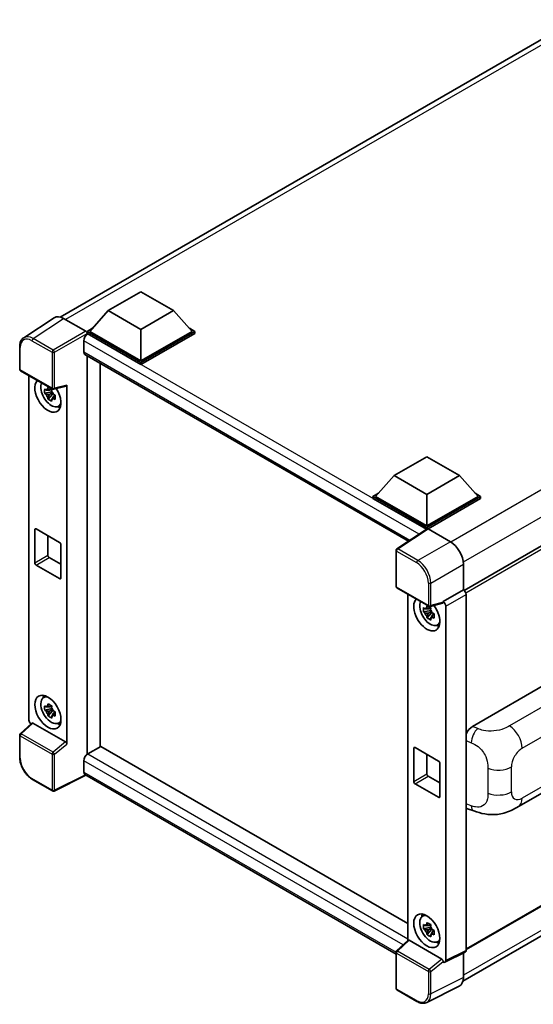
# Model space of a CAD drawing. Units: millimetres. Extents: x 0 to 7499, y 0 to 1124.
# Drawn here: x 1187 to 1326, y 218 to 484 of the extents above; entities that cross this region are included whole.
import ezdxf

# ---------------------------------------------------------------- set-up
doc = ezdxf.new("R2010")
doc.units = ezdxf.units.MM
doc.header["$LTSCALE"] = 4
doc.layers.add('Visible (ISO)', color=7, linetype='Continuous', lineweight=35)
doc.layers.add('Visible Narrow (ISO)', color=7, linetype='Continuous', lineweight=25)

msp = doc.modelspace()

# ---------------------------------------------------------------- linework, layer by layer
at = {"layer": 'Visible (ISO)'}
for p, q in [((1198.0735, 404.0139), (1337.457, 484.487)), ((1211.0699, 405.7496), (1219.9087, 410.8527)), ((1219.9087, 410.8527), (1228.7476, 405.7496)), ((1446.5693, 410.3876), (1307.3488, 330.0086)), ((1211.0699, 405.7496), (1206.0494, 400.1158)), ((1219.9087, 400.6465), (1211.0699, 405.7496)), ((1228.7476, 405.7496), (1219.9087, 400.6465)), ((1228.7476, 405.7496), (1233.768, 400.1158)), ((1196.3919, 403.823), (1188.1861, 398.3997)), ((1198.9762, 403.628), (1204.989, 400.1565)), ((1205.3423, 400.1158), (1206.7988, 400.9567)), ((1205.3423, 399.5443), (1205.3423, 400.1158)), ((1219.9087, 391.7059), (1205.3423, 400.1158)), ((1219.9087, 392.1141), (1206.0494, 400.1158)), ((1219.9087, 400.6465), (1219.9087, 392.1141)), ((1233.768, 400.1158), (1219.9087, 392.1141)), ((1234.4751, 400.1158), (1219.9087, 391.7059)), ((1233.0187, 400.9567), (1234.4751, 400.1158)), ((1234.4751, 399.5443), (1234.4751, 400.1158)), ((1204.4584, 397.6051), (1204.4584, 394.5432)), ((1205.3423, 399.5445), (1205.3423, 399.323)), ((1205.5191, 399.4422), (1205.3423, 399.5443)), ((1219.9087, 391.1344), (1205.3423, 399.5443)), ((1234.4751, 399.5443), (1219.9087, 391.1344)), ((1187.1076, 389.9173), (1187.1076, 395.971)), ((1204.7691, 393.8566), (1292.2756, 343.3347)), ((1205.3423, 393.5256), (1205.3423, 285.643)), ((1187.3576, 389.4842), (1195.957, 384.5194)), ((1208.8779, 287.6842), (1208.8779, 391.4844)), ((1219.9087, 391.1344), (1219.9087, 391.7059)), ((1189.6176, 294.935), (1189.6176, 388.1794)), ((1195.7775, 383.7669), (1193.8788, 383.3679)), ((1195.7058, 384.5365), (1195.2012, 384.2451)), ((1195.7775, 384.2799), (1195.7775, 384.4975)), ((1195.7775, 383.7669), (1195.7775, 383.8765)), ((1195.9165, 383.6866), (1195.7775, 383.7669)), ((1196.3294, 384.4676), (1199.704, 385.3199)), ((1199.8538, 288.394), (1199.8538, 385.5762)), ((1194.7938, 381.7831), (1196.0887, 383.2279)), ((1195.2012, 383.0748), (1196.0073, 383.5402)), ((1196.0887, 383.2279), (1196.0887, 383.3884)), ((1196.0887, 383.2279), (1196.1836, 383.173)), ((1196.7194, 382.781), (1196.2147, 382.4896)), ((1196.5329, 382.9714), (1196.7214, 382.8626)), ((1197.528, 379.8068), (1198.222, 380.1139)), ((1288.4274, 361.0873), (1297.2662, 366.1904)), ((1297.2662, 366.1904), (1306.105, 361.0873)), ((1288.4274, 361.0873), (1283.4069, 355.4535)), ((1297.2662, 355.9842), (1288.4274, 361.0873)), ((1306.105, 361.0873), (1297.2662, 355.9842)), ((1306.105, 361.0873), (1311.1255, 355.4535)), ((1282.6998, 355.4535), (1284.1562, 356.2943)), ((1282.6998, 354.8819), (1282.6998, 355.4535)), ((1297.2662, 347.0435), (1282.6998, 355.4535)), ((1297.1362, 346.5471), (1282.6998, 354.8819)), ((1297.2662, 347.4518), (1283.4069, 355.4535)), ((1297.2662, 355.9842), (1297.2662, 347.4518)), ((1311.1255, 355.4535), (1297.2662, 347.4518)), ((1311.8326, 355.4535), (1297.2662, 347.0435)), ((1311.8326, 354.8819), (1297.6198, 346.6761)), ((1310.3762, 356.2943), (1311.8326, 355.4535)), ((1311.8326, 354.8819), (1311.8326, 355.4535)), ((1191.2002, 337.4905), (1191.2002, 346.472)), ((1191.5537, 346.6761), (1197.9177, 343.0019)), ((1297.3611, 346.6957), (1289.1553, 341.2724)), ((1297.1362, 346.5471), (1297.0894, 346.5741)), ((1297.0894, 346.5162), (1297.0894, 346.5741)), ((1297.2662, 346.633), (1297.2662, 347.0435)), ((1297.6195, 346.6762), (1303.6323, 343.2048)), ((1194.7357, 344.839), (1194.7357, 339.5318)), ((1198.2713, 342.3895), (1198.2713, 333.408)), ((1195.0893, 338.9194), (1198.2713, 337.0823)), ((1288.931, 331.1295), (1288.931, 340.8553)), ((1197.9177, 333.2039), (1191.5537, 336.8782)), ((1307.1657, 337.0848), (1307.1657, 330.1421)), ((1289.181, 330.6965), (1297.7803, 325.7317)), ((1292.1481, 328.9834), (1292.1481, 235.2538)), ((1307.1657, 330.1421), (1301.6772, 326.9733)), ((1307.1657, 330.1421), (1307.1661, 330.1418)), ((1307.8728, 328.9178), (1307.8728, 232.5702)), ((1298.2363, 325.3405), (1297.7316, 325.0491)), ((1301.5273, 326.5321), (1298.1528, 325.6799)), ((1298.3079, 325.0839), (1298.3079, 325.3015)), ((1301.6772, 326.7884), (1301.6772, 326.9733)), ((1301.6772, 326.9733), (1301.6776, 326.973)), ((1302.3843, 325.749), (1302.3843, 229.8291)), ((1298.3079, 324.5709), (1296.4093, 324.1719)), ((1297.3243, 322.5871), (1298.6191, 324.0319)), ((1297.7316, 323.8788), (1298.5378, 324.3442)), ((1298.3079, 324.5709), (1298.3079, 324.6805)), ((1298.447, 324.4906), (1298.3079, 324.5709)), ((1298.6191, 324.0319), (1298.6191, 324.1924)), ((1298.6191, 324.0319), (1298.7141, 323.977)), ((1299.2498, 323.585), (1298.7452, 323.2936)), ((1299.0634, 323.7754), (1299.2519, 323.6666)), ((1300.0585, 320.6108), (1300.7524, 320.9179)), ((1447.0693, 313.175), (1307.8728, 232.8099)), ((1307.0486, 224.2451), (1446.2552, 304.6161)), ((1309.6659, 293.2102), (1330.8542, 305.4433)), ((1193.5344, 300.9918), (1194.1473, 301.4392)), ((1195.7058, 298.8044), (1195.2012, 298.513)), ((1195.7775, 298.5477), (1195.7775, 298.7654)), ((1195.7775, 298.0347), (1193.8788, 297.6358)), ((1194.7938, 296.0509), (1196.0887, 297.4957)), ((1195.2012, 297.3427), (1196.0073, 297.8081)), ((1195.7775, 298.0347), (1195.7775, 298.1444)), ((1195.9165, 297.9545), (1195.7775, 298.0347)), ((1196.0887, 297.4957), (1196.0887, 297.6563)), ((1196.0887, 297.4957), (1196.1836, 297.4409)), ((1196.7194, 297.0489), (1196.2147, 296.7575)), ((1196.5329, 297.2392), (1196.7214, 297.1304)), ((1190.4005, 294.1117), (1187.268, 291.2121)), ((1199.5031, 289.0143), (1190.6754, 294.1109)), ((1197.528, 294.0746), (1198.222, 294.3818)), ((1187.1076, 284.7913), (1187.1076, 290.8451)), ((1205.3423, 285.643), (1205.5191, 285.7451)), ((1205.3423, 285.643), (1205.3423, 285.6259)), ((1209.0546, 287.7863), (1205.5191, 285.7451)), ((1209.0546, 287.7863), (1292.1481, 239.8123)), ((1293.7307, 278.2945), (1293.7307, 287.276)), ((1294.0842, 287.4801), (1300.4482, 283.8059)), ((1297.2662, 285.643), (1297.2662, 280.3358)), ((1204.4584, 283.9079), (1204.4584, 280.8461)), ((1300.8017, 283.1935), (1300.8017, 274.212)), ((1205.0362, 280.0052), (1196.4304, 275.7072)), ((1288.931, 231.5685), (1204.7691, 280.1594)), ((1322.0328, 271.4944), (1337.7192, 280.551)), ((1195.957, 275.7215), (1190.5377, 278.8503)), ((1300.4482, 274.0079), (1294.0842, 277.6822)), ((1297.6198, 279.7234), (1300.8017, 277.8863)), ((1308.3008, 270.9306), (1309.961, 270.3401)), ((1296.0649, 241.7958), (1296.6778, 242.2432)), ((1298.3079, 238.8387), (1296.4093, 238.4398)), ((1297.3243, 236.8549), (1298.6191, 238.2997)), ((1298.2363, 239.6084), (1297.7316, 239.317)), ((1297.7316, 238.1467), (1298.5378, 238.6121)), ((1298.3079, 239.3517), (1298.3079, 239.5694)), ((1298.3079, 238.8387), (1298.3079, 238.9484)), ((1298.447, 238.7584), (1298.3079, 238.8387)), ((1298.6191, 238.2997), (1298.6191, 238.4603)), ((1298.6191, 238.2997), (1298.7141, 238.2449)), ((1299.2498, 237.8529), (1298.7452, 237.5615)), ((1299.0634, 238.0432), (1299.2519, 237.9344)), ((1289.0914, 232.4243), (1292.2239, 235.324)), ((1301.3265, 230.2265), (1292.4988, 235.3232)), ((1300.0585, 234.8786), (1300.7524, 235.1858)), ((1288.931, 222.3316), (1288.931, 232.0574)), ((1307.6481, 232.1031), (1302.1597, 229.362)), ((1307.1657, 231.8621), (1307.1657, 225.2198)), ((1301.6772, 229.4214), (1301.6772, 229.6062)), ((1301.6776, 229.4211), (1301.6772, 229.4214)), ((1294.6003, 218.7697), (1289.181, 221.8986)), ((1306.0424, 222.8841), (1297.2428, 218.4894))]:
    msp.add_line(p, q, dxfattribs=at)
for centre, start, end in [((1187.6076, 389.9173), 180, 240), ((1196.207, 384.9524), 240, 284.173003), ((1289.431, 340.8553), 123.461292, 180), ((1289.431, 331.1295), 180, 240), ((1298.0303, 326.1647), 240, 284.173003), ((1187.6076, 290.8451), 132.789481, 180), ((1196.207, 276.1545), 240, 296.538708), ((1289.431, 232.0574), 132.789481, 180), ((1289.431, 222.3316), 180, 240)]:
    msp.add_arc(centre, 0.5, start, end, dxfattribs=at)
for centre, major_axis, ratio, start_param, end_param in [((1198.9805, 399.5405), (-2.503, 4.3354), 0.5766475, 5.49839613, 6.31804944), ((1204.9886, 399.7483), (-0.25, 0.433), 0.5780539, 3.9275998, 5.49717816), ((1205.5191, 398.2175), (-0.75, -1.299), 0.57735027, 3.92699082, 5.49778714), ((1205.5191, 395.1556), (-0.75, -1.299), 0.57735027, 5.49778714, 6.28318531), ((1194.7357, 382.8061), (2.5, -4.3301), 0.57735027, 3.29297256, 7.94489041), ((1195.655, 383.3368), (-2.0006, 3.4652), 0.57735027, 0.35706869, 3.53279276), ((1195.2246, 383.0883), (-0.7827, 1.3557), 0.57735027, 5.97330265, 6.59306797), ((1195.2246, 383.0883), (0.7827, -1.3557), 0.57735027, 1.26091366, 1.88067899), ((1199.5001, 385.7841), (-0.2435, 0.4488), 0.5718249, 2.9967698, 3.95327169), ((1195.2246, 383.0883), (-0.7827, 1.3557), 0.57735027, 1.26091366, 1.88067899), ((1195.2246, 383.0883), (0.7827, -1.3557), 0.57735027, 5.97330265, 6.59306797), ((1196.857, 384.0308), (2.5, -4.3301), 0.57735027, 5.62163033, 5.84503628), ((1191.5537, 346.2679), (-0.25, 0.433), 0.57735027, 5.49778714, 7.06858347), ((1297.0894, 345.3493), (0.75, 1.299), 0.57735027, 0.78539816, 1.17435442), ((1297.62, 346.2675), (-0.2503, 0.4335), 0.5766475, 5.49839613, 6.31804944), ((1197.9177, 342.5936), (0.25, -0.433), 0.57735027, 0.78539816, 2.35619449), ((1303.628, 339.1223), (-2.5, 4.3301), 0.5780539, 3.9275998, 5.49717816), ((1195.0893, 339.3276), (0.25, -0.433), 0.57735027, 3.92699082, 5.49778714), ((1191.5537, 337.2864), (-0.25, 0.433), 0.57735027, 0.78539816, 2.35619449), ((1197.9177, 333.6122), (0.25, -0.433), 0.57735027, 5.49778714, 7.06858347), ((1307.1653, 329.3253), (-0.5, 0.866), 0.5780539, 3.9275998, 5.49717816), ((1297.2662, 323.6101), (2.5, -4.3301), 0.57735027, 3.29297256, 8.06771222), ((1298.1854, 324.1408), (-2.0006, 3.4652), 0.57735027, 0.35706869, 3.53279276), ((1297.7551, 323.8923), (-0.7827, 1.3557), 0.57735027, 5.97330265, 6.59306797), ((1301.3234, 326.9963), (-0.2435, 0.4488), 0.5718249, 2.9967698, 3.95327169), ((1301.6768, 326.1565), (0.5, -0.866), 0.5780539, 0.78600715, 2.3555855), ((1297.7551, 323.8923), (-0.7827, 1.3557), 0.57735027, 1.26091366, 1.88067899), ((1297.7551, 323.8923), (0.7827, -1.3557), 0.57735027, 1.26091366, 1.88067899), ((1297.7551, 323.8923), (0.7827, -1.3557), 0.57735027, 5.97330265, 6.59306797), ((1299.3875, 324.8348), (2.5, -4.3301), 0.57735027, 5.62163033, 5.84503628), ((1195.655, 297.6047), (-2.0006, 3.4652), 0.57735027, 5.8919852, 9.81597807), ((1196.857, 298.2987), (2.5, -4.3301), 0.57735027, 3.57974168, 3.80314763), ((1195.2246, 297.3562), (-0.7827, 1.3557), 0.57735027, 5.97330265, 6.59306797), ((1195.2246, 297.3562), (-0.7827, 1.3557), 0.57735027, 1.26091366, 1.88067899), ((1195.2246, 297.3562), (0.7827, -1.3557), 0.57735027, 1.26091366, 1.88067899), ((1195.2246, 297.3562), (0.7827, -1.3557), 0.57735027, 5.97330265, 6.59306797), ((1190.3252, 294.5275), (-0.5, 0.866), 0.5780539, 0.78600715, 2.07195873), ((1190.6785, 293.6877), (0.2435, -0.4488), 0.5718249, 2.39113693, 3.28641551), ((1196.857, 298.2987), (2.5, -4.3301), 0.57735027, 5.62163033, 5.84503628), ((1309.6803, 290.7675), (-1.5506, -2.5907), 0.58101844, 3.94848943, 4.932504), ((1199.5001, 288.5946), (0.241, -0.4452), 0.58179756, 0.82141755, 2.38355232), ((1205.5191, 284.5203), (-0.75, -1.299), 0.57735027, 3.92699082, 5.49778714), ((1294.0842, 287.0719), (-0.25, 0.433), 0.57735027, 5.49778714, 7.06858347), ((1300.4482, 283.3976), (0.25, -0.433), 0.57735027, 0.78539816, 2.35619449), ((1205.5191, 281.4584), (-0.75, -1.299), 0.57735027, 5.49778714, 6.28318531), ((1297.6198, 280.1316), (0.25, -0.433), 0.57735027, 3.92699082, 5.49778714), ((1294.0842, 278.0904), (-0.25, 0.433), 0.57735027, 0.78539816, 2.35619449), ((1300.4482, 274.4162), (0.25, -0.433), 0.57735027, 5.49778714, 7.06858347), ((1309.6803, 273.6241), (-1.5599, -2.6086), 0.57333637, 6.09893106, 6.397242), ((1298.1854, 238.4087), (-2.0006, 3.4652), 0.57735027, 5.8919852, 9.81597807), ((1299.3875, 239.1027), (2.5, -4.3301), 0.57735027, 3.57974168, 3.80314763), ((1297.7551, 238.1602), (-0.7827, 1.3557), 0.57735027, 5.97330265, 6.59306797), ((1297.7551, 238.1602), (-0.7827, 1.3557), 0.57735027, 1.26091366, 1.88067899), ((1297.7551, 238.1602), (0.7827, -1.3557), 0.57735027, 1.26091366, 1.88067899), ((1292.5019, 234.9), (0.2435, -0.4488), 0.5718249, 2.39113693, 3.28641551), ((1297.7551, 238.1602), (0.7827, -1.3557), 0.57735027, 5.97330265, 6.59306797), ((1299.3875, 239.1027), (2.5, -4.3301), 0.57735027, 5.62163033, 5.84503628), ((1307.1653, 232.9797), (0.5006, -0.8671), 0.5766475, 6.24832118, 7.06797448), ((1301.3234, 229.8068), (0.241, -0.4452), 0.58179756, 0.82141755, 2.38355232), ((1301.6768, 230.2386), (0.5006, -0.8671), 0.5766475, 5.49839613, 7.06797448), ((1303.628, 227.2672), (2.503, -4.3354), 0.5766475, 6.24832118, 7.06797448)]:
    msp.add_ellipse(centre, major_axis=major_axis, ratio=ratio, start_param=start_param, end_param=end_param, dxfattribs=at)
for centre, major_axis in [((1194.7357, 297.0739), (2.5, -4.3301)), ((1297.2662, 237.8779), (-2.5, 4.3301))]:
    msp.add_ellipse(centre, major_axis=major_axis, ratio=0.57735027, dxfattribs=at)
for points, knots in [([(1187.1076, 395.971), (1187.1076, 396.1765), (1187.121, 396.3767), (1187.1757, 396.7629), (1187.217, 396.9491), (1187.3293, 397.3034), (1187.4003, 397.4716), (1187.5732, 397.7849), (1187.6752, 397.9299), (1187.9093, 398.1896), (1188.0415, 398.3041), (1188.1861, 398.3997)], [-0.784789176, -0.784789176, -0.784789176, -0.784789176, -0.634804167, -0.634804167, -0.484819157, -0.484819157, -0.334834148, -0.334834148, -0.184849139, -0.184849139, -0.03486413, -0.03486413, -0.03486413, -0.03486413]), ([(1193.8788, 383.3679), (1193.8625, 383.566), (1193.855, 383.7632), (1193.855, 384.1328), (1193.8625, 384.3333), (1193.8788, 384.5382)], [4.331071921, 4.331071921, 4.331071921, 4.331071921, 4.398975087, 4.398975087, 4.466878254, 4.466878254, 4.466878254, 4.466878254]), ([(1193.8788, 384.5382), (1193.9674, 384.4623), (1194.0576, 384.3875), (1194.1794, 384.2898), (1194.2099, 384.2657), (1194.2404, 384.2417)], [4.4863158772, 4.4863158772, 4.4863158772, 4.4863158772, 4.5307133937, 4.5307133937, 4.5453911286, 4.5453911286, 4.5453911286, 4.5453911286]), ([(1194.7178, 384.5173), (1194.7233, 384.5621), (1194.729, 384.6071), (1194.7527, 384.7889), (1194.7724, 384.927), (1194.7938, 385.0665)], [4.8174915459, 4.8174915459, 4.8174915459, 4.8174915459, 4.8321692807, 4.8321692807, 4.8765667973, 4.8765667973, 4.8765667973, 4.8765667973]), ([(1194.7938, 385.0665), (1194.9572, 384.9653), (1195.1243, 384.8657), (1195.4443, 384.6809), (1195.6217, 384.5816), (1195.8073, 384.4813)], [4.331071921, 4.331071921, 4.331071921, 4.331071921, 4.398975087, 4.398975087, 4.466878254, 4.466878254, 4.466878254, 4.466878254]), ([(1195.8073, 384.4813), (1195.7859, 384.3419), (1195.7662, 384.2037), (1195.7425, 384.0219), (1195.7368, 383.977), (1195.7314, 383.9322)], [4.4863158772, 4.4863158772, 4.4863158772, 4.4863158772, 4.5307133937, 4.5307133937, 4.5453911286, 4.5453911286, 4.5453911286, 4.5453911286]), ([(1194.2404, 383.0714), (1194.2099, 383.0954), (1194.1794, 383.1195), (1194.0576, 383.2172), (1193.9674, 383.292), (1193.8788, 383.3679)], [4.8174915459, 4.8174915459, 4.8174915459, 4.8174915459, 4.8321692807, 4.8321692807, 4.8765667973, 4.8765667973, 4.8765667973, 4.8765667973]), ([(1194.7938, 381.7831), (1194.7724, 381.8978), (1194.7527, 382.0132), (1194.729, 382.1676), (1194.7233, 382.206), (1194.7178, 382.2445)], [4.4863158772, 4.4863158772, 4.4863158772, 4.4863158772, 4.5307133937, 4.5307133937, 4.5453911286, 4.5453911286, 4.5453911286, 4.5453911286]), ([(1195.8073, 381.1979), (1195.6217, 381.2863), (1195.4443, 381.3799), (1195.1243, 381.5648), (1194.9572, 381.6699), (1194.7938, 381.7831)], [4.331071921, 4.331071921, 4.331071921, 4.331071921, 4.398975087, 4.398975087, 4.466878254, 4.466878254, 4.466878254, 4.466878254]), ([(1195.7314, 381.6594), (1195.7368, 381.6209), (1195.7425, 381.5825), (1195.7662, 381.4281), (1195.7859, 381.3126), (1195.8073, 381.1979)], [4.8174915459, 4.8174915459, 4.8174915459, 4.8174915459, 4.8321692807, 4.8321692807, 4.8765667973, 4.8765667973, 4.8765667973, 4.8765667973]), ([(1196.2087, 383.1053), (1196.2503, 383.0876), (1196.2921, 383.0701), (1196.4613, 382.9997), (1196.5908, 382.9477), (1196.7223, 382.8965)], [4.8174915459, 4.8174915459, 4.8174915459, 4.8174915459, 4.8321692807, 4.8321692807, 4.8765667973, 4.8765667973, 4.8765667973, 4.8765667973]), ([(1196.7223, 381.7262), (1196.5908, 381.7773), (1196.4613, 381.8294), (1196.2921, 381.8998), (1196.2503, 381.9173), (1196.2087, 381.935)], [4.4863158772, 4.4863158772, 4.4863158772, 4.4863158772, 4.5307133937, 4.5307133937, 4.5453911286, 4.5453911286, 4.5453911286, 4.5453911286]), ([(1196.7223, 382.8965), (1196.7164, 382.6856), (1196.7136, 382.4824), (1196.7136, 382.1128), (1196.7164, 381.9183), (1196.7223, 381.7262)], [4.331071921, 4.331071921, 4.331071921, 4.331071921, 4.398975087, 4.398975087, 4.466878254, 4.466878254, 4.466878254, 4.466878254]), ([(1296.4093, 324.1719), (1296.393, 324.37), (1296.3854, 324.5672), (1296.3854, 324.9368), (1296.393, 325.1373), (1296.4093, 325.3422)], [4.331071921, 4.331071921, 4.331071921, 4.331071921, 4.398975087, 4.398975087, 4.466878254, 4.466878254, 4.466878254, 4.466878254]), ([(1296.4093, 325.3422), (1296.4979, 325.2663), (1296.588, 325.1915), (1296.7099, 325.0938), (1296.7403, 325.0697), (1296.7709, 325.0457)], [4.4863158772, 4.4863158772, 4.4863158772, 4.4863158772, 4.5307133937, 4.5307133937, 4.5453911286, 4.5453911286, 4.5453911286, 4.5453911286]), ([(1297.2483, 325.3213), (1297.2538, 325.3661), (1297.2595, 325.4111), (1297.2832, 325.5929), (1297.3028, 325.731), (1297.3243, 325.8705)], [4.8174915459, 4.8174915459, 4.8174915459, 4.8174915459, 4.8321692807, 4.8321692807, 4.8765667973, 4.8765667973, 4.8765667973, 4.8765667973]), ([(1297.3243, 325.8705), (1297.4877, 325.7693), (1297.6547, 325.6697), (1297.9748, 325.4849), (1298.1522, 325.3856), (1298.3378, 325.2853)], [4.331071921, 4.331071921, 4.331071921, 4.331071921, 4.398975087, 4.398975087, 4.466878254, 4.466878254, 4.466878254, 4.466878254]), ([(1298.3378, 325.2853), (1298.3164, 325.1459), (1298.2967, 325.0077), (1298.273, 324.8259), (1298.2673, 324.781), (1298.2618, 324.7361)], [4.4863158772, 4.4863158772, 4.4863158772, 4.4863158772, 4.5307133937, 4.5307133937, 4.5453911286, 4.5453911286, 4.5453911286, 4.5453911286]), ([(1296.7709, 323.8754), (1296.7403, 323.8994), (1296.7099, 323.9235), (1296.588, 324.0212), (1296.4979, 324.096), (1296.4093, 324.1719)], [4.8174915459, 4.8174915459, 4.8174915459, 4.8174915459, 4.8321692807, 4.8321692807, 4.8765667973, 4.8765667973, 4.8765667973, 4.8765667973]), ([(1297.3243, 322.5871), (1297.3028, 322.7018), (1297.2832, 322.8172), (1297.2595, 322.9716), (1297.2538, 323.01), (1297.2483, 323.0485)], [4.4863158772, 4.4863158772, 4.4863158772, 4.4863158772, 4.5307133937, 4.5307133937, 4.5453911286, 4.5453911286, 4.5453911286, 4.5453911286]), ([(1298.3378, 322.0019), (1298.1522, 322.0903), (1297.9748, 322.1839), (1297.6547, 322.3688), (1297.4877, 322.4739), (1297.3243, 322.5871)], [4.331071921, 4.331071921, 4.331071921, 4.331071921, 4.398975087, 4.398975087, 4.466878254, 4.466878254, 4.466878254, 4.466878254]), ([(1298.7392, 323.9093), (1298.7808, 323.8916), (1298.8226, 323.8741), (1298.9918, 323.8037), (1299.1213, 323.7517), (1299.2528, 323.7005)], [4.8174915459, 4.8174915459, 4.8174915459, 4.8174915459, 4.8321692807, 4.8321692807, 4.8765667973, 4.8765667973, 4.8765667973, 4.8765667973]), ([(1299.2528, 322.5302), (1299.1213, 322.5813), (1298.9918, 322.6334), (1298.8226, 322.7038), (1298.7808, 322.7213), (1298.7392, 322.739)], [4.4863158772, 4.4863158772, 4.4863158772, 4.4863158772, 4.5307133937, 4.5307133937, 4.5453911286, 4.5453911286, 4.5453911286, 4.5453911286]), ([(1299.2528, 323.7005), (1299.2469, 323.4896), (1299.2441, 323.2864), (1299.2441, 322.9168), (1299.2469, 322.7223), (1299.2528, 322.5302)], [4.331071921, 4.331071921, 4.331071921, 4.331071921, 4.398975087, 4.398975087, 4.466878254, 4.466878254, 4.466878254, 4.466878254]), ([(1298.2618, 322.4634), (1298.2673, 322.4249), (1298.273, 322.3865), (1298.2967, 322.2321), (1298.3164, 322.1166), (1298.3378, 322.0019)], [4.8174915459, 4.8174915459, 4.8174915459, 4.8174915459, 4.8321692807, 4.8321692807, 4.8765667973, 4.8765667973, 4.8765667973, 4.8765667973]), ([(1193.8788, 297.6358), (1193.8625, 297.8338), (1193.855, 298.0311), (1193.855, 298.4007), (1193.8625, 298.6011), (1193.8788, 298.8061)], [4.331071921, 4.331071921, 4.331071921, 4.331071921, 4.398975087, 4.398975087, 4.466878254, 4.466878254, 4.466878254, 4.466878254]), ([(1193.8788, 298.8061), (1193.9674, 298.7302), (1194.0576, 298.6554), (1194.1794, 298.5577), (1194.2099, 298.5335), (1194.2404, 298.5095)], [4.4863158772, 4.4863158772, 4.4863158772, 4.4863158772, 4.5307133937, 4.5307133937, 4.5453911286, 4.5453911286, 4.5453911286, 4.5453911286]), ([(1194.7178, 298.7852), (1194.7233, 298.83), (1194.729, 298.875), (1194.7527, 299.0567), (1194.7724, 299.1949), (1194.7938, 299.3343)], [4.8174915459, 4.8174915459, 4.8174915459, 4.8174915459, 4.8321692807, 4.8321692807, 4.8765667973, 4.8765667973, 4.8765667973, 4.8765667973]), ([(1194.7938, 299.3343), (1194.9572, 299.2331), (1195.1243, 299.1335), (1195.4443, 298.9487), (1195.6217, 298.8495), (1195.8073, 298.7492)], [4.331071921, 4.331071921, 4.331071921, 4.331071921, 4.398975087, 4.398975087, 4.466878254, 4.466878254, 4.466878254, 4.466878254]), ([(1195.8073, 298.7492), (1195.7859, 298.6097), (1195.7662, 298.4716), (1195.7425, 298.2898), (1195.7368, 298.2448), (1195.7314, 298.2)], [4.4863158772, 4.4863158772, 4.4863158772, 4.4863158772, 4.5307133937, 4.5307133937, 4.5453911286, 4.5453911286, 4.5453911286, 4.5453911286]), ([(1194.2404, 297.3392), (1194.2099, 297.3632), (1194.1794, 297.3874), (1194.0576, 297.4851), (1193.9674, 297.5598), (1193.8788, 297.6358)], [4.8174915459, 4.8174915459, 4.8174915459, 4.8174915459, 4.8321692807, 4.8321692807, 4.8765667973, 4.8765667973, 4.8765667973, 4.8765667973]), ([(1194.7938, 296.0509), (1194.7724, 296.1656), (1194.7527, 296.2811), (1194.729, 296.4355), (1194.7233, 296.4739), (1194.7178, 296.5124)], [4.4863158772, 4.4863158772, 4.4863158772, 4.4863158772, 4.5307133937, 4.5307133937, 4.5453911286, 4.5453911286, 4.5453911286, 4.5453911286]), ([(1195.8073, 295.4658), (1195.6217, 295.5541), (1195.4443, 295.6478), (1195.1243, 295.8326), (1194.9572, 295.9378), (1194.7938, 296.0509)], [4.331071921, 4.331071921, 4.331071921, 4.331071921, 4.398975087, 4.398975087, 4.466878254, 4.466878254, 4.466878254, 4.466878254]), ([(1195.7314, 295.9272), (1195.7368, 295.8887), (1195.7425, 295.8503), (1195.7662, 295.6959), (1195.7859, 295.5805), (1195.8073, 295.4658)], [4.8174915459, 4.8174915459, 4.8174915459, 4.8174915459, 4.8321692807, 4.8321692807, 4.8765667973, 4.8765667973, 4.8765667973, 4.8765667973]), ([(1196.2087, 297.3732), (1196.2503, 297.3555), (1196.2921, 297.3379), (1196.4613, 297.2676), (1196.5908, 297.2155), (1196.7223, 297.1644)], [4.8174915459, 4.8174915459, 4.8174915459, 4.8174915459, 4.8321692807, 4.8321692807, 4.8765667973, 4.8765667973, 4.8765667973, 4.8765667973]), ([(1196.7223, 295.9941), (1196.5908, 296.0452), (1196.4613, 296.0973), (1196.2921, 296.1676), (1196.2503, 296.1852), (1196.2087, 296.2028)], [4.4863158772, 4.4863158772, 4.4863158772, 4.4863158772, 4.5307133937, 4.5307133937, 4.5453911286, 4.5453911286, 4.5453911286, 4.5453911286]), ([(1196.7223, 297.1644), (1196.7164, 296.9534), (1196.7136, 296.7502), (1196.7136, 296.3806), (1196.7164, 296.1862), (1196.7223, 295.9941)], [4.331071921, 4.331071921, 4.331071921, 4.331071921, 4.398975087, 4.398975087, 4.466878254, 4.466878254, 4.466878254, 4.466878254]), ([(1190.5377, 278.8503), (1190.3515, 278.9578), (1190.1676, 279.0809), (1189.8073, 279.3547), (1189.631, 279.5055), (1189.2888, 279.8314), (1189.1231, 280.0064), (1188.8053, 280.3767), (1188.6533, 280.5721), (1188.3662, 280.9787), (1188.2311, 281.19), (1187.9805, 281.6239), (1187.8651, 281.8466), (1187.6565, 282.2986), (1187.5634, 282.5279), (1187.4015, 282.9882), (1187.3328, 283.2193), (1187.2217, 283.6785), (1187.1793, 283.9066), (1187.1222, 284.3556), (1187.1076, 284.5763), (1187.1076, 284.7913)], [-0.78478918, -0.78478918, -0.78478918, -0.78478918, -0.62783134, -0.62783134, -0.47087351, -0.47087351, -0.31391567, -0.31391567, -0.15695784, -0.15695784, 0, 0, 0.15695784, 0.15695784, 0.31391567, 0.31391567, 0.47087351, 0.47087351, 0.62783134, 0.62783134, 0.78478918, 0.78478918, 0.78478918, 0.78478918]), ([(1322.0328, 271.4944), (1321.4493, 271.1575), (1320.7615, 270.7787), (1319.4514, 270.1922), (1318.807, 269.9456), (1317.57, 269.5924), (1316.9805, 269.469), (1315.8118, 269.3317), (1315.2245, 269.314), (1314.082, 269.3588), (1313.5166, 269.4209), (1311.9238, 269.6843), (1310.8798, 270.0134), (1309.961, 270.3401)], [0, 0, 0, 0, 0.24648635, 0.24648635, 0.47055558, 0.47055558, 0.64899431, 0.64899431, 0.82358511, 0.82358511, 1.00416753, 1.00416753, 1.34397561, 1.34397561, 1.34397561, 1.34397561]), ([(1297.2483, 239.5892), (1297.2538, 239.634), (1297.2595, 239.679), (1297.2832, 239.8607), (1297.3028, 239.9989), (1297.3243, 240.1383)], [4.8174915459, 4.8174915459, 4.8174915459, 4.8174915459, 4.8321692807, 4.8321692807, 4.8765667973, 4.8765667973, 4.8765667973, 4.8765667973]), ([(1297.3243, 240.1383), (1297.4877, 240.0371), (1297.6547, 239.9375), (1297.9748, 239.7527), (1298.1522, 239.6535), (1298.3378, 239.5532)], [4.331071921, 4.331071921, 4.331071921, 4.331071921, 4.398975087, 4.398975087, 4.466878254, 4.466878254, 4.466878254, 4.466878254]), ([(1296.4093, 238.4398), (1296.393, 238.6378), (1296.3854, 238.8351), (1296.3854, 239.2047), (1296.393, 239.4051), (1296.4093, 239.6101)], [4.331071921, 4.331071921, 4.331071921, 4.331071921, 4.398975087, 4.398975087, 4.466878254, 4.466878254, 4.466878254, 4.466878254]), ([(1296.4093, 239.6101), (1296.4979, 239.5342), (1296.588, 239.4594), (1296.7099, 239.3617), (1296.7403, 239.3375), (1296.7709, 239.3135)], [4.4863158772, 4.4863158772, 4.4863158772, 4.4863158772, 4.5307133937, 4.5307133937, 4.5453911286, 4.5453911286, 4.5453911286, 4.5453911286]), ([(1296.7709, 238.1432), (1296.7403, 238.1672), (1296.7099, 238.1914), (1296.588, 238.2891), (1296.4979, 238.3638), (1296.4093, 238.4398)], [4.8174915459, 4.8174915459, 4.8174915459, 4.8174915459, 4.8321692807, 4.8321692807, 4.8765667973, 4.8765667973, 4.8765667973, 4.8765667973]), ([(1297.3243, 236.8549), (1297.3028, 236.9696), (1297.2832, 237.0851), (1297.2595, 237.2395), (1297.2538, 237.2779), (1297.2483, 237.3164)], [4.4863158772, 4.4863158772, 4.4863158772, 4.4863158772, 4.5307133937, 4.5307133937, 4.5453911286, 4.5453911286, 4.5453911286, 4.5453911286]), ([(1298.3378, 239.5532), (1298.3164, 239.4137), (1298.2967, 239.2756), (1298.273, 239.0938), (1298.2673, 239.0488), (1298.2618, 239.004)], [4.4863158772, 4.4863158772, 4.4863158772, 4.4863158772, 4.5307133937, 4.5307133937, 4.5453911286, 4.5453911286, 4.5453911286, 4.5453911286]), ([(1298.7392, 238.1772), (1298.7808, 238.1595), (1298.8226, 238.1419), (1298.9918, 238.0716), (1299.1213, 238.0195), (1299.2528, 237.9684)], [4.8174915459, 4.8174915459, 4.8174915459, 4.8174915459, 4.8321692807, 4.8321692807, 4.8765667973, 4.8765667973, 4.8765667973, 4.8765667973]), ([(1299.2528, 237.9684), (1299.2469, 237.7574), (1299.2441, 237.5542), (1299.2441, 237.1846), (1299.2469, 236.9902), (1299.2528, 236.7981)], [4.331071921, 4.331071921, 4.331071921, 4.331071921, 4.398975087, 4.398975087, 4.466878254, 4.466878254, 4.466878254, 4.466878254]), ([(1298.3378, 236.2698), (1298.1522, 236.3581), (1297.9748, 236.4518), (1297.6547, 236.6366), (1297.4877, 236.7418), (1297.3243, 236.8549)], [4.331071921, 4.331071921, 4.331071921, 4.331071921, 4.398975087, 4.398975087, 4.466878254, 4.466878254, 4.466878254, 4.466878254]), ([(1298.2618, 236.7312), (1298.2673, 236.6927), (1298.273, 236.6543), (1298.2967, 236.4999), (1298.3164, 236.3845), (1298.3378, 236.2698)], [4.8174915459, 4.8174915459, 4.8174915459, 4.8174915459, 4.8321692807, 4.8321692807, 4.8765667973, 4.8765667973, 4.8765667973, 4.8765667973]), ([(1299.2528, 236.7981), (1299.1213, 236.8492), (1298.9918, 236.9013), (1298.8226, 236.9716), (1298.7808, 236.9892), (1298.7392, 237.0068)], [4.4863158772, 4.4863158772, 4.4863158772, 4.4863158772, 4.5307133937, 4.5307133937, 4.5453911286, 4.5453911286, 4.5453911286, 4.5453911286]), ([(1297.2428, 218.4894), (1297.0877, 218.412), (1296.9225, 218.3548), (1296.5805, 218.2819), (1296.4039, 218.2661), (1296.0462, 218.273), (1295.865, 218.2956), (1295.502, 218.3755), (1295.3201, 218.4327), (1294.9582, 218.5785), (1294.7782, 218.667), (1294.6003, 218.7697)], [0.03486413, 0.03486413, 0.03486413, 0.03486413, 0.184849139, 0.184849139, 0.334834148, 0.334834148, 0.484819157, 0.484819157, 0.634804167, 0.634804167, 0.784789176, 0.784789176, 0.784789176, 0.784789176])]:
    msp.add_open_spline(points, degree=3, knots=knots, dxfattribs=at)
for points, weights in [([(1195.2012, 384.2451), (1194.8493, 384.2586), (1194.2404, 384.2417)], [1.35956394726, 1.22656475141, 1.03074466748]), ([(1194.7178, 384.5173), (1195.0369, 384.3669), (1195.2012, 384.2451)], [1.03074466748, 1.22656475141, 1.35956394726]), ([(1194.2404, 383.0714), (1194.8493, 383.0883), (1195.2012, 383.0748)], [1.03074466748, 1.22656475141, 1.35956394726]), ([(1195.2012, 383.0748), (1195.0369, 382.7633), (1194.7178, 382.2445)], [1.35956394726, 1.22656475141, 1.03074466748]), ([(1195.7314, 381.6594), (1196.0504, 382.1782), (1196.2147, 382.4896)], [1.03074466748, 1.22656475141, 1.35956394726]), ([(1196.2147, 382.4896), (1196.238, 382.2865), (1196.2087, 381.935)], [1.35956394726, 1.22656475141, 1.03074466748]), ([(1297.2483, 325.3213), (1297.5674, 325.1709), (1297.7316, 325.0491)], [1.03074466748, 1.22656475141, 1.35956394726]), ([(1297.7316, 325.0491), (1297.3797, 325.0626), (1296.7709, 325.0457)], [1.35956394726, 1.22656475141, 1.03074466748]), ([(1296.7709, 323.8754), (1297.3797, 323.8923), (1297.7316, 323.8788)], [1.03074466748, 1.22656475141, 1.35956394726]), ([(1297.7316, 323.8788), (1297.5674, 323.5673), (1297.2483, 323.0485)], [1.35956394726, 1.22656475141, 1.03074466748]), ([(1298.2618, 322.4634), (1298.5809, 322.9822), (1298.7452, 323.2936)], [1.03074466748, 1.22656475141, 1.35956394726]), ([(1298.7452, 323.2936), (1298.7685, 323.0905), (1298.7392, 322.739)], [1.35956394726, 1.22656475141, 1.03074466748]), ([(1195.2012, 298.513), (1194.8493, 298.5264), (1194.2404, 298.5095)], [1.35956394726, 1.22656475141, 1.03074466748]), ([(1194.7178, 298.7852), (1195.0369, 298.6348), (1195.2012, 298.513)], [1.03074466748, 1.22656475141, 1.35956394726]), ([(1194.2404, 297.3392), (1194.8493, 297.3561), (1195.2012, 297.3427)], [1.03074466748, 1.22656475141, 1.35956394726]), ([(1195.2012, 297.3427), (1195.0369, 297.0312), (1194.7178, 296.5124)], [1.35956394726, 1.22656475141, 1.03074466748]), ([(1195.7314, 295.9272), (1196.0504, 296.446), (1196.2147, 296.7575)], [1.03074466748, 1.22656475141, 1.35956394726]), ([(1196.2147, 296.7575), (1196.238, 296.5543), (1196.2087, 296.2028)], [1.35956394726, 1.22656475141, 1.03074466748]), ([(1297.7316, 239.317), (1297.3797, 239.3304), (1296.7709, 239.3135)], [1.35956394726, 1.22656475141, 1.03074466748]), ([(1296.7709, 238.1432), (1297.3797, 238.1601), (1297.7316, 238.1467)], [1.03074466748, 1.22656475141, 1.35956394726]), ([(1297.2483, 239.5892), (1297.5674, 239.4388), (1297.7316, 239.317)], [1.03074466748, 1.22656475141, 1.35956394726]), ([(1297.7316, 238.1467), (1297.5674, 237.8352), (1297.2483, 237.3164)], [1.35956394726, 1.22656475141, 1.03074466748]), ([(1298.2618, 236.7312), (1298.5809, 237.25), (1298.7452, 237.5615)], [1.03074466748, 1.22656475141, 1.35956394726]), ([(1298.7452, 237.5615), (1298.7685, 237.3583), (1298.7392, 237.0068)], [1.35956394726, 1.22656475141, 1.03074466748])]:
    msp.add_rational_spline(points, weights, degree=2, dxfattribs=at)
at = {"layer": 'Visible Narrow (ISO)'}
for p, q in [((1339.0891, 483.9073), (1199.5087, 403.3206)), ((1443.38, 423.6865), (1303.8028, 343.1016)), ((1446.562, 418.1751), (1307.1311, 337.6747)), ((1447.1728, 409.7505), (1307.8103, 329.2895)), ((1190.7753, 398.2079), (1198.9762, 403.628)), ((1204.989, 400.1565), (1196.1946, 395.0791)), ((1190.4341, 397.6029), (1195.8534, 394.4741)), ((1196.1946, 395.0791), (1190.7753, 398.2079)), ((1196.548, 394.4671), (1205.3423, 399.5445)), ((1295.158, 345.2397), (1204.4584, 397.6051)), ((1297.0894, 346.5741), (1205.5191, 399.4422)), ((1187.2541, 389.7131), (1187.2541, 395.7669)), ((1195.8534, 394.4741), (1195.8534, 384.7483)), ((1196.548, 384.7413), (1196.548, 394.4671)), ((1204.4584, 394.5432), (1292.6853, 343.6054)), ((1195.8534, 384.7483), (1187.2541, 389.7131)), ((1199.8538, 385.5762), (1196.548, 384.7413)), ((1191.2002, 346.472), (1191.5537, 346.6761)), ((1289.4187, 341.2562), (1297.6195, 346.6762)), ((1294.838, 338.1273), (1289.4187, 341.2562)), ((1303.6323, 343.2048), (1294.838, 338.1273)), ((1191.2002, 337.4905), (1194.7357, 339.5318)), ((1191.5537, 336.8782), (1195.0893, 338.9194)), ((1289.0775, 340.6512), (1294.4967, 337.5223)), ((1289.0775, 330.9254), (1289.0775, 340.6512)), ((1298.3713, 332.0073), (1307.1657, 337.0848)), ((1197.9177, 333.2039), (1198.2713, 333.408)), ((1297.6768, 325.9605), (1289.0775, 330.9254)), ((1297.6768, 332.0143), (1297.6768, 325.9605)), ((1298.3713, 325.9535), (1298.3713, 332.0073)), ((1307.1661, 330.1418), (1301.6776, 326.973)), ((1302.3843, 325.749), (1307.8728, 328.9178)), ((1301.6772, 326.7884), (1298.3713, 325.9535)), ((1447.1728, 313.4039), (1307.8728, 232.979)), ((1446.5693, 306.3193), (1307.1657, 225.8346)), ((1335.409, 302.433), (1319.6562, 293.3381)), ((1323.0683, 287.2881), (1338.7258, 296.3279)), ((1187.5199, 291.1899), (1190.6754, 294.1109)), ((1311.0403, 292.6285), (1309.6659, 293.2102)), ((1187.2541, 284.5872), (1187.2541, 290.641)), ((1187.2541, 290.641), (1195.8534, 285.6762)), ((1196.1192, 286.2251), (1187.5199, 291.1899)), ((1199.5031, 289.0143), (1196.1192, 286.2251)), ((1196.548, 285.6692), (1199.8538, 288.394)), ((1307.8728, 289.3866), (1309.2887, 288.7874)), ((1195.8534, 285.6762), (1195.8534, 275.9504)), ((1196.548, 275.9434), (1196.548, 285.6692)), ((1205.5191, 285.7451), (1292.1481, 235.7298)), ((1293.7307, 287.276), (1294.0842, 287.4801)), ((1290.835, 234.0384), (1204.4584, 283.9079)), ((1338.7258, 282.8231), (1323.0683, 273.7833)), ((1204.8714, 280.1003), (1196.548, 275.9434)), ((1204.4584, 280.8461), (1288.9313, 232.0756)), ((1293.7307, 278.2945), (1297.2662, 280.3358)), ((1313.8146, 281.8747), (1313.8146, 275.1184)), ((1320.1461, 275.4704), (1320.1461, 282.2267)), ((1195.8534, 275.9504), (1190.4341, 279.0792)), ((1294.0842, 277.6822), (1297.6198, 279.7234)), ((1300.4482, 274.0079), (1300.8017, 274.212)), ((1309.2887, 271.7308), (1307.8728, 272.2343)), ((1289.3433, 232.4022), (1292.4988, 235.3232)), ((1297.9426, 227.4374), (1289.3433, 232.4022)), ((1307.8728, 232.5702), (1302.3843, 229.8291)), ((1289.0775, 222.1275), (1289.0775, 231.8532)), ((1289.0775, 231.8532), (1297.6768, 226.8884)), ((1301.3265, 230.2265), (1297.9426, 227.4374)), ((1298.3713, 226.8814), (1301.6772, 229.6062)), ((1297.6768, 226.8884), (1297.6768, 220.8346)), ((1298.3713, 220.8276), (1298.3713, 226.8814)), ((1307.1657, 225.2198), (1298.3713, 220.8276)), ((1294.4967, 218.9986), (1289.0775, 222.1275))]:
    msp.add_line(p, q, dxfattribs=at)
for centre, major_axis, ratio, start_param, end_param in [((1190.438, 393.9242), (-2.2527, 3.9019), 0.5766475, 5.49839613, 7.06797448), ((1190.7916, 394.1283), (-2.5286, 4.3192), 0.57677384, 5.49491862, 6.31457193), ((1190.7877, 397.807), (0.25, 0.433), 0.57735027, 0.82030475, 2.35619449), ((1187.6076, 395.971), (-0.5, 0), 0.57735027, 0, 0.78539816), ((1196.207, 394.6782), (0.25, 0.433), 0.57735027, 0.82030475, 2.35619449), ((1196.207, 394.6782), (-0.5, 0), 0.57735027, 0.78539816, 2.32128791), ((1196.207, 394.6782), (-0.25, 0.433), 0.53637355, 3.9275998, 5.49717816), ((1187.6076, 389.9173), (-0.5, 0), 0.57735027, 0, 0.78539816), ((1187.6076, 389.9173), (-0.25, -0.433), 0.57735027, 5.49778714, 6.28318531), ((1196.207, 384.9524), (0.5, 0), 0.57735027, 3.92699082, 5.46288056), ((1196.207, 384.9524), (-0.25, -0.433), 0.57735027, 5.49778714, 6.28318531), ((1196.207, 384.9524), (0.1224, -0.4848), 0.68265399, 0, 0.9565019), ((1289.431, 340.8553), (-0.25, -0.433), 0.57735027, 3.9618974, 5.49778714), ((1289.431, 340.8553), (-0.2757, 0.4171), 0.5766475, 5.463532, 6.28318531), ((1289.431, 340.8553), (-0.5, 0), 0.57735027, 0, 0.78539816), ((1294.8503, 337.7265), (0.25, 0.433), 0.57735027, 0.82030475, 2.35619449), ((1294.4929, 333.8481), (2.25, -3.8971), 0.5780539, 0.78600715, 2.3555855), ((1294.8464, 334.0522), (-2.5, 4.3301), 0.57388586, 3.9275998, 5.49717816), ((1289.431, 331.1295), (-0.5, 0), 0.57735027, 0, 0.78539816), ((1289.431, 331.1295), (-0.25, -0.433), 0.57735027, 5.49778714, 6.28318531), ((1298.0303, 332.2185), (0.5, 0), 0.57735027, 3.92699082, 5.46288056), ((1298.0303, 326.1647), (0.5, 0), 0.57735027, 3.92699082, 5.46288056), ((1298.0303, 326.1647), (-0.25, -0.433), 0.57735027, 5.49778714, 6.28318531), ((1298.0303, 326.1647), (0.1224, -0.4848), 0.68265399, 0, 0.9565019), ((1319.5328, 289.3293), (2.5, -4.3301), 0.57735027, 0.78539816, 2.32128791), ((1187.6076, 290.8451), (-0.5, 0), 0.57735027, 0, 0.78539816), ((1187.6076, 290.8451), (-0.25, -0.433), 0.57735027, 4.17779463, 5.49778714), ((1187.6076, 290.8451), (-0.3397, 0.3669), 0.43528024, 5.38790672, 6.28318531), ((1310.9663, 290.2233), (1.1692, 2.7628), 0.4365316, 0.72579055, 2.28992769), ((1196.207, 285.8803), (0.25, 0.433), 0.57735027, 1.03620198, 2.35619449), ((1196.207, 285.8803), (-0.5, 0), 0.57735027, 0.78539816, 2.32128791), ((1196.207, 285.8803), (-0.318, 0.3858), 0.39624112, 3.84968252, 5.41181729), ((1323.0683, 283.9138), (2.0663, 3.579), 0.57735027, 0.78539816, 2.35619449), ((1187.6076, 284.7913), (-0.5, 0), 0.57735027, 0, 0.78539816), ((1190.438, 282.7535), (-2.25, 3.8971), 0.5780539, 0.78600715, 2.3555855), ((1316.6106, 284.2679), (-5, 0), 0.57735027, 0.97738438, 2.35619449), ((1190.7877, 279.2833), (-0.25, -0.433), 0.57735027, 5.49778714, 6.28318531), ((1196.207, 276.1545), (-0.25, -0.433), 0.57735027, 5.49778714, 6.28318531), ((1196.207, 276.1545), (0.5, 0), 0.57735027, 3.92699082, 5.46288056), ((1196.207, 276.1545), (0.2234, -0.4473), 0.5766475, 0, 0.81965331), ((1316.6106, 277.5116), (5, 0), 0.57735027, 4.11897703, 5.49778714), ((1323.0683, 277.1575), (-2.0663, -3.579), 0.57735027, 5.49778714, 7.06858347), ((1319.5328, 275.8245), (2.5, -4.3301), 0.57735027, 0, 0.78539816), ((1310.9663, 273.1667), (-1.0053, -2.8265), 0.47609055, 5.40475179, 6.28318531), ((1289.431, 232.0574), (-0.5, 0), 0.57735027, 0, 0.78539816), ((1289.431, 232.0574), (-0.25, -0.433), 0.57735027, 4.17779463, 5.49778714), ((1289.431, 232.0574), (-0.3397, 0.3669), 0.43528024, 5.38790672, 6.28318531), ((1298.0303, 227.0925), (0.25, 0.433), 0.57735027, 1.03620198, 2.35619449), ((1298.0303, 227.0925), (-0.5, 0), 0.57735027, 0.78539816, 2.32128791), ((1298.0303, 227.0925), (-0.318, 0.3858), 0.39624112, 3.84968252, 5.41181729), ((1289.431, 222.3316), (-0.5, 0), 0.57735027, 0, 0.78539816), ((1289.431, 222.3316), (-0.25, -0.433), 0.57735027, 5.49778714, 6.28318531), ((1294.4929, 222.6773), (2.2527, -3.9019), 0.5766475, 5.49839613, 7.06797448), ((1294.8503, 219.2028), (-0.25, -0.433), 0.57735027, 5.49778714, 6.28318531), ((1294.8464, 222.8815), (2.4763, -4.3494), 0.57677384, 6.25179868, 7.07145199), ((1298.0303, 221.0388), (0.5, 0), 0.57735027, 3.92699082, 5.46288056)]:
    msp.add_ellipse(centre, major_axis=major_axis, ratio=ratio, start_param=start_param, end_param=end_param, dxfattribs=at)
for points, knots in [([(1319.6562, 293.3381), (1319.2769, 293.1191), (1318.8216, 292.8635), (1318.2378, 292.6325), (1317.4386, 292.3162), (1316.4219, 292.0566), (1315.4015, 291.9601), (1314.4262, 291.8679), (1313.4357, 291.9225), (1312.6379, 292.0943), (1312.0135, 292.2288), (1311.4954, 292.436), (1311.0403, 292.6285)], [0, 0, 0, 0, 0.21270217, 0.21270217, 0.21270217, 0.50389399, 0.50389399, 0.50389399, 0.78220336, 0.78220336, 0.78220336, 1, 1, 1, 1]), ([(1309.2887, 288.7874), (1309.8858, 288.5347), (1310.5365, 288.2295), (1311.1604, 287.7213), (1311.9763, 287.0567), (1312.7334, 286.0547), (1313.198, 285.0147), (1313.5531, 284.2199), (1313.7342, 283.4219), (1313.7886, 282.7435), (1313.8135, 282.4326), (1313.8146, 282.1442), (1313.8146, 281.8747)], [0, 0, 0, 0, 0.26559079, 0.26559079, 0.26559079, 0.61290113, 0.61290113, 0.61290113, 0.8783338, 0.8783338, 0.8783338, 1, 1, 1, 1]), ([(1313.8146, 275.1184), (1313.8146, 274.6314), (1313.8037, 274.0892), (1313.6767, 273.5647), (1313.4831, 272.7654), (1313.0205, 272.0519), (1312.3498, 271.669), (1311.785, 271.3466), (1311.1042, 271.2734), (1310.4303, 271.3969), (1310.0403, 271.4684), (1309.6556, 271.6003), (1309.2887, 271.7308)], [0, 0, 0, 0, 0.21983104, 0.21983104, 0.21983104, 0.55477785, 0.55477785, 0.55477785, 0.83679083, 0.83679083, 0.83679083, 1, 1, 1, 1])]:
    msp.add_open_spline(points, degree=3, knots=knots, dxfattribs=at)

doc.saveas('drawing.dxf')
